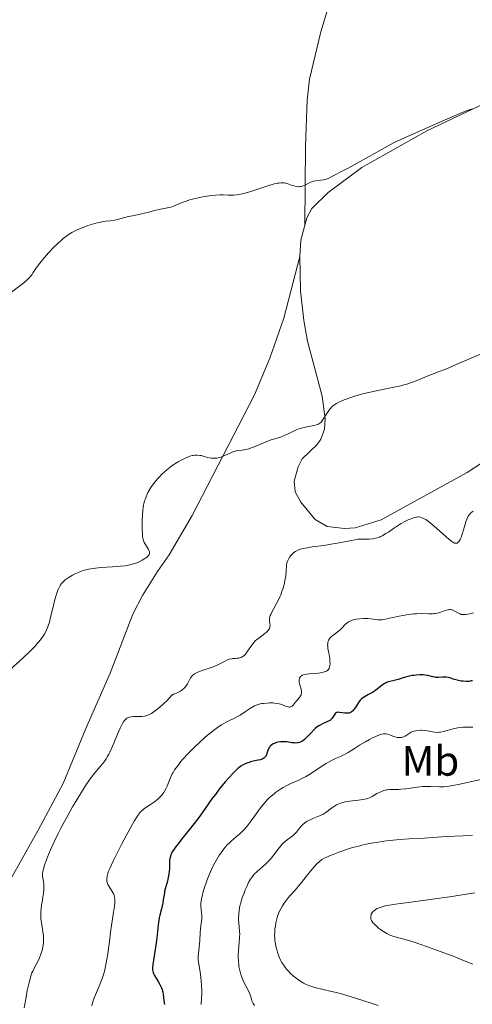
# Model space of a CAD drawing. Units: metres. Extents: x 625705 to 629192, y 4662471 to 4664845.
# Drawn here: x 628333 to 628440, y 4663501 to 4663734 of the extents above; entities that cross this region are included whole.
import ezdxf
from ezdxf.enums import TextEntityAlignment as Align

# ---------------------------------------------------------------- set-up
doc = ezdxf.new("R2010")
doc.units = ezdxf.units.M
doc.header["$MEASUREMENT"] = 0
for name, color, linetype, lineweight in [('Curva de nivel directora', 30, 'Continuous', 30), ('Curva de nivel intermedia', 30, 'Continuous', 0), ('Etiqueta de uso rústico', 92, 'Continuous', 0), ('Línea de cambio de uso (parcela vista)', 92, 'Continuous', 0)]:
    doc.layers.add(name, color=color, linetype=linetype, lineweight=lineweight)
doc.styles.add('Style-Arial', font='arial.ttf')

msp = doc.modelspace()

# ---------------------------------------------------------------- linework, layer by layer
at = {"layer": 'Curva de nivel directora', "color": 30, "linetype": 'Continuous', "lineweight": 30, "elevation": 425, "flags": 128}
for points in [[(628440.089999999, 4663577.700000001), (628439.8399999987, 4663577.640000001), (628439.3099999989, 4663577.560000002), (628438.7199999989, 4663577.530000002), (628437.8799999984, 4663577.58), (628437.4499999993, 4663577.630000002), (628436.7999999988, 4663577.75), (628436.4799999992, 4663577.820000002), (628435.5800000007, 4663578.109999999), (628434.8299999996, 4663578.36), (628434.4599999986, 4663578.460000001), (628433.9199999999, 4663578.560000001), (628433.6600000006, 4663578.57), (628433.1299999986, 4663578.560000001), (628432.0800000003, 4663578.460000001), (628431.5499999983, 4663578.470000002), (628431.2899999992, 4663578.51), (628430.7500000005, 4663578.630000001), (628429.5599999991, 4663578.940000001), (628428.8599999994, 4663579.050000001), (628428.4799999995, 4663579.08), (628427.6700000003, 4663579.090000001), (628426.8099999997, 4663579.04), (628426.2300000008, 4663578.970000001), (628425.8499999987, 4663578.91), (628425.1, 4663578.76), (628423.9199999997, 4663578.449999999), (628422.5199999983, 4663578.020000001), (628421.8999999991, 4663577.840000002), (628421.3099999991, 4663577.710000002), (628420.5699999991, 4663577.550000001), (628420.2000000003, 4663577.45), (628419.6399999993, 4663577.230000001), (628419.3499999987, 4663577.080000003), (628419.0599999982, 4663576.890000002), (628418.4399999991, 4663576.440000001), (628417.1499999993, 4663575.420000001), (628416.49, 4663574.949999999), (628416.1599999992, 4663574.760000002), (628415.5099999986, 4663574.41), (628414.6900000006, 4663573.99), (628414.2999999995, 4663573.770000001), (628413.9500000008, 4663573.51), (628413.7800000008, 4663573.36), (628413.5499999984, 4663573.120000001), (628413.1300000005, 4663572.570000002), (628412.4100000008, 4663571.400000002), (628412.0599999998, 4663570.900000001), (628411.8299999996, 4663570.62), (628411.7099999988, 4663570.500000001), (628411.5199999989, 4663570.350000001), (628411.3899999993, 4663570.270000001), (628411.1199999988, 4663570.130000004), (628410.8300000004, 4663570.040000001), (628410.6299999993, 4663570.01), (628410.2000000001, 4663570.000000001), (628409.9299999997, 4663570.020000001), (628409.3899999987, 4663570.11), (628408.669999999, 4663570.220000002), (628408.3400000005, 4663570.240000002), (628408.0599999988, 4663570.220000002), (628407.9400000004, 4663570.180000001), (628407.7699999983, 4663570.09), (628407.6799999988, 4663570.020000001), (628407.5200000001, 4663569.820000002), (628407.0899999987, 4663569.07), (628406.9099999999, 4663568.810000001), (628406.8099999994, 4663568.690000001), (628406.6199999994, 4663568.520000001), (628406.4899999998, 4663568.410000001), (628406.1799999991, 4663568.220000002), (628405.6799999983, 4663567.960000002)], [(628405.6799999983, 4663567.960000002), (628404.6500000001, 4663567.52), (628404.0399999999, 4663567.230000001), (628403.7499999994, 4663567.060000001), (628403.3299999991, 4663566.770000001), (628402.9, 4663566.410000001), (628402.6599999988, 4663566.189999999), (628401.9099999998, 4663565.410000003), (628400.8499999981, 4663564.29), (628400.3399999985, 4663563.810000001), (628399.8600000001, 4663563.440000001), (628399.6299999999, 4663563.300000002), (628399.4800000002, 4663563.220000002), (628399.1699999995, 4663563.100000001), (628398.8599999989, 4663563.010000001), (628398.650000001, 4663562.980000002), (628398.1999999996, 4663562.960000002), (628397.9299999991, 4663562.980000002), (628397.3700000001, 4663563.04), (628396.1599999988, 4663563.220000002), (628395.5399999997, 4663563.270000001), (628395.24, 4663563.279999999), (628394.6599999989, 4663563.240000002), (628394.109999999, 4663563.140000001), (628393.7699999993, 4663563.060000001), (628393.1599999992, 4663562.840000001), (628392.969999999, 4663562.75), (628392.6200000005, 4663562.539999999), (628392.3399999988, 4663562.310000001), (628392.1800000002, 4663562.130000001), (628392.0899999985, 4663562.01), (628391.9299999997, 4663561.740000002), (628391.7199999996, 4663561.230000002), (628391.4800000006, 4663560.520000001), (628391.3499999986, 4663560.180000002), (628391.2100000001, 4663559.910000001), (628391.1299999995, 4663559.779999999), (628390.9799999997, 4663559.609999999), (628390.7199999985, 4663559.380000001), (628390.3699999996, 4663559.180000001), (628390.1599999995, 4663559.100000001), (628389.9200000003, 4663559.020000001), (628389.3899999984, 4663558.9), (628388.1799999991, 4663558.65), (628387.5699999989, 4663558.500000001), (628387.2800000005, 4663558.4), (628386.7199999995, 4663558.189999999), (628386.1999999988, 4663557.960000002), (628385.8799999991, 4663557.79), (628385.3200000003, 4663557.460000001), (628384.8499999987, 4663557.130000004), (628384.6200000007, 4663556.949999999), (628384.2599999986, 4663556.620000001), (628383.5799999991, 4663555.95), (628382.3499999997, 4663554.630000002), (628381.6900000004, 4663553.9), (628380.8200000009, 4663552.880000001), (628380.1999999996, 4663552.080000001), (628379.5999999982, 4663551.230000001), (628379.3099999999, 4663550.82), (628378.7899999992, 4663550.17), (628377.9699999989, 4663549.130000001), (628377.5300000008, 4663548.520000001), (628376.82, 4663547.460000001), (628375.6199999996, 4663545.699999999), (628374.8399999996, 4663544.630000001), (628373.409999999, 4663542.810000001), (628371.3700000006, 4663540.300000002), (628370.4499999997, 4663539.160000003), (628369.7799999992, 4663538.27), (628369.4900000007, 4663537.860000002), (628369.1299999988, 4663537.289999999), (628368.8400000003, 4663536.740000002), (628368.7199999996, 4663536.470000001), (628368.5399999986, 4663535.930000001), (628368.4800000006, 4663535.65), (628368.4200000003, 4663535.230000001), (628368.4, 4663534.939999999), (628368.4, 4663534.300000003), (628368.3899999988, 4663533.280000002), (628368.3499999986, 4663532.670000001), (628368.2699999983, 4663531.980000001), (628368.2100000001, 4663531.590000001), (628368.0400000003, 4663530.740000002), (628367.9299999984, 4663530.270000001), (628367.7199999985, 4663529.500000001), (628367.3000000003, 4663528.210000002), (628367.1399999993, 4663527.04), (628367.0299999998, 4663526.350000001), (628366.8099999985, 4663525.16), (628366.489999999, 4663523.740000002), (628366.1099999989, 4663522.270000001), (628365.9599999991, 4663521.590000001), (628365.8600000008, 4663521.07), (628365.7000000001, 4663519.970000001), (628365.4599999986, 4663517.550000002), (628365.3099999988, 4663516.230000001), (628365.0199999983, 4663514.15), (628364.6200000005, 4663511.580000003), (628364.4699999985, 4663510.560000001), (628364.399999999, 4663509.800000001)], [(628364.399999999, 4663509.800000001), (628364.3900000001, 4663509.500000001), (628364.399999999, 4663509.320000002), (628364.4500000004, 4663508.990000002), (628364.5499999988, 4663508.680000001), (628364.6399999983, 4663508.470000001), (628364.8799999997, 4663508.020000001), (628365.2599999995, 4663507.390000001), (628365.8499999996, 4663506.4), (628366.1400000004, 4663505.880000002), (628366.5199999979, 4663505.07), (628366.6699999999, 4663504.680000001), (628366.7799999994, 4663504.290000001), (628366.8299999987, 4663504.029999999), (628366.9099999992, 4663503.53), (628367.0700000002, 4663501.980000001), (628367.2099999987, 4663501.119999999)]]:
    msp.add_lwpolyline(points, dxfattribs=at)
at = {"layer": 'Curva de nivel intermedia', "color": 30, "linetype": 'Continuous', "lineweight": 0, "flags": 128}
for points, elevation in [([(628440.1200000002, 4663712.989999999), (628439.6799999999, 4663712.849999999), (628438.8700000008, 4663712.550000002), (628437.1600000008, 4663711.87), (628434.6300000006, 4663710.789999999), (628432.980000001, 4663710.07), (628426.1400000014, 4663707.02), (628421.4600000009, 4663704.909999999), (628416.9700000006, 4663702.41), (628410.6800000007, 4663698.960000002), (628409.2500000001, 4663698.189999999), (628407.1900000017, 4663697.109999998), (628405.9600000001, 4663696.519999999), (628405.4600000015, 4663696.319999999), (628405.2200000001, 4663696.239999999), (628404.8500000013, 4663696.17), (628404.2600000012, 4663696.099999999), (628403.4400000009, 4663696.020000001), (628403.0300000019, 4663695.96), (628402.4100000005, 4663695.83), (628402.110000001, 4663695.73), (628401.8099999992, 4663695.600000001), (628401.2200000014, 4663695.31), (628400.4400000013, 4663694.9), (628400.0500000002, 4663694.730000001), (628399.65, 4663694.609999999), (628399.4500000011, 4663694.569999999), (628399.1400000004, 4663694.539999999), (628398.9300000003, 4663694.539999999), (628398.5100000001, 4663694.580000001), (628397.890000001, 4663694.730000001), (628397.4700000008, 4663694.86), (628396.6799999995, 4663695.140000001), (628396.1800000012, 4663695.300000001), (628395.9199999997, 4663695.359999998), (628395.5199999994, 4663695.439999999), (628395.0800000014, 4663695.470000001), (628394.8400000001, 4663695.470000001), (628394.3100000002, 4663695.42), (628394.0100000007, 4663695.380000001), (628393.51, 4663695.279999998), (628392.9500000012, 4663695.140000001), (628391.7000000017, 4663694.769999999), (628387.6900000018, 4663693.439999999), (628386.2500000001, 4663693.009999999), (628385.6199999999, 4663692.849999999), (628384.7600000015, 4663692.689999999), (628384.3500000002, 4663692.640000001), (628383.55, 4663692.58), (628382.3200000008, 4663692.58), (628381.1100000015, 4663692.609999999), (628380.4299999997, 4663692.609999999), (628379.300000001, 4663692.56), (628378.4600000005, 4663692.470000001), (628377.8600000015, 4663692.399999999), (628376.620000001, 4663692.210000001), (628375.2100000005, 4663691.930000001), (628373.8300000015, 4663691.599999999), (628373.1800000012, 4663691.409999999), (628372.5700000008, 4663691.220000001), (628371.440000002, 4663690.81), (628369.530000001, 4663690.05), (628368.7000000017, 4663689.75), (628368.3100000005, 4663689.640000001), (628367.5799999997, 4663689.46), (628366.2600000009, 4663689.23), (628365.6500000008, 4663689.119999998), (628364.7800000012, 4663688.900000001), (628363.5200000006, 4663688.53), (628362.7899999997, 4663688.34), (628361.490000001, 4663688.060000001), (628359.6300000015, 4663687.699999998), (628358.7400000017, 4663687.499999999), (628357.5400000014, 4663687.180000001), (628356.1199999999, 4663686.789999999), (628355.4300000014, 4663686.640000002), (628354.3600000008, 4663686.5), (628353.3200000015, 4663686.38), (628352.7400000005, 4663686.3), (628351.8000000016, 4663686.119999998), (628351.2899999997, 4663686), (628350.2000000011, 4663685.689999999), (628349.0900000003, 4663685.340000001), (628348.3799999994, 4663685.079999999), (628347.0800000008, 4663684.58), (628346.2800000006, 4663684.23), (628345.9299999997, 4663684.06), (628345.3100000005, 4663683.720000001), (628344.9200000018, 4663683.480000001), (628344.1399999993, 4663682.939999999)], 405.0000000000001), ([(628344.1399999993, 4663682.939999999), (628343.29, 4663682.27), (628342.8300000017, 4663681.88), (628342.1200000009, 4663681.25), (628340.980000001, 4663680.159999999), (628339.820000001, 4663678.939999999), (628339.3100000013, 4663678.38), (628338.3600000015, 4663677.26), (628337.7199999999, 4663676.470000001), (628336.950000001, 4663675.409999999), (628336.1599999998, 4663674.24), (628335.82, 4663673.739999999), (628335.3799999997, 4663673.17), (628335.1400000005, 4663672.899999999), (628334.7300000014, 4663672.49), (628333.9600000003, 4663671.84), (628330.0399999998, 4663668.919999998)], 405.0000000000001), ([(628443.1700000013, 4663655.4), (628439.9400000015, 4663654.060000001), (628436.2900000014, 4663652.480000001), (628434.7500000015, 4663651.819999999), (628432.7500000009, 4663651.029999998), (628430.4599999997, 4663650.149999999), (628429.3800000002, 4663649.73), (628427.1600000006, 4663648.789999999), (628425.9500000014, 4663648.319999999), (628424.6200000015, 4663647.87), (628423.9100000008, 4663647.659999999), (628423.1500000008, 4663647.470000001), (628421.5300000003, 4663647.109999999), (628418.0800000014, 4663646.439999999), (628416.3300000012, 4663646.07), (628415.4800000018, 4663645.869999999), (628413.8400000012, 4663645.449999999), (628412.3000000013, 4663645), (628411.3600000001, 4663644.699999998), (628409.7300000007, 4663644.119999999), (628408.8500000001, 4663643.759999999), (628408.4700000001, 4663643.58), (628407.9600000004, 4663643.31), (628407.5100000012, 4663643.029999998), (628407.3000000011, 4663642.880000001), (628407.0100000005, 4663642.65), (628406.8300000017, 4663642.480000001), (628406.4900000021, 4663642.119999998), (628406.2500000006, 4663641.83), (628405.79, 4663641.180000001), (628404.6500000001, 4663639.329999999), (628404.3799999997, 4663638.949999999), (628404.2400000012, 4663638.8), (628404.030000001, 4663638.599999999), (628403.7899999997, 4663638.439999999), (628403.6599999999, 4663638.369999998), (628403.4299999997, 4663638.279999998), (628402.8900000011, 4663638.119999997), (628401.7700000012, 4663637.900000001), (628400.5900000011, 4663637.669999998), (628399.9699999997, 4663637.519999999), (628399.0599999999, 4663637.26), (628398.6200000019, 4663637.099999999), (628397.7800000014, 4663636.740000002), (628396.1699999999, 4663635.960000001)], 410.0000000000001), ([(628396.1699999999, 4663635.960000001), (628395.3699999996, 4663635.599999999), (628394.9500000017, 4663635.429999999), (628394.1000000001, 4663635.140000001), (628392.2800000008, 4663634.57), (628391.3100000005, 4663634.220000001), (628389.7900000007, 4663633.59), (628388.4400000006, 4663633.010000001), (628387.7800000012, 4663632.76), (628387.1599999999, 4663632.55), (628386.8700000015, 4663632.46), (628386.4400000002, 4663632.359999999), (628385.6500000011, 4663632.239999999), (628384.6699999999, 4663632.13), (628384.1800000004, 4663632.050000002), (628383.6900000009, 4663631.929999999), (628383.4400000006, 4663631.859999999), (628383.0600000005, 4663631.709999999), (628382.2500000015, 4663631.329999999), (628381.1200000005, 4663630.789999999), (628380.5400000014, 4663630.560000001), (628379.9500000014, 4663630.399999999), (628379.6500000019, 4663630.34), (628379.2000000004, 4663630.310000001), (628378.9000000008, 4663630.310000001), (628378.3100000008, 4663630.359999999), (628377.4500000002, 4663630.539999999), (628376.3799999997, 4663630.829999999), (628375.9000000014, 4663630.949999999), (628375.5700000004, 4663631.01), (628374.9600000002, 4663631.079999999), (628374.3900000004, 4663631.05), (628374.0199999993, 4663630.999999999), (628373.78, 4663630.939999999), (628373.2600000015, 4663630.779999999), (628372.400000001, 4663630.46), (628371.9299999994, 4663630.25), (628371.2099999996, 4663629.899999999), (628370.4600000009, 4663629.49), (628370.0800000008, 4663629.26), (628369.0599999994, 4663628.59), (628368.5499999998, 4663628.220000001), (628367.800000001, 4663627.619999999), (628367.040000001, 4663626.970000001), (628366.6699999999, 4663626.619999997), (628366.0300000008, 4663625.960000001), (628365.7100000011, 4663625.619999998), (628365.2500000006, 4663625.09), (628364.6000000002, 4663624.26), (628364.0100000001, 4663623.41), (628363.7400000019, 4663622.980000001), (628363.3100000005, 4663622.199999998), (628363.1200000005, 4663621.800000001), (628362.8600000013, 4663621.189999999), (628362.6399999999, 4663620.550000002), (628362.5400000016, 4663620.23), (628362.3700000017, 4663619.55), (628362.3000000002, 4663619.190000001), (628362.2000000018, 4663618.649999999), (628362.1200000015, 4663618.079999999), (628362.0099999995, 4663616.890000001), (628361.9600000004, 4663615.699999999), (628361.9400000003, 4663614.930000001), (628361.9600000004, 4663613.550000001), (628362.0000000007, 4663612.449999999), (628362.0499999998, 4663611.99), (628362.1399999993, 4663611.4), (628362.2000000018, 4663611.13), (628362.3600000006, 4663610.640000001), (628362.4600000011, 4663610.399999999), (628362.7000000003, 4663609.939999999), (628363.42, 4663608.75), (628363.5700000019, 4663608.460000001), (628363.6300000001, 4663608.32), (628363.6799999992, 4663608.109999998), (628363.6799999992, 4663607.909999999), (628363.6700000004, 4663607.8), (628363.5899999999, 4663607.59), (628363.5300000019, 4663607.480000001), (628363.4100000011, 4663607.310000001), (628363.0500000013, 4663606.949999998), (628362.6100000008, 4663606.609999998), (628362.3600000006, 4663606.439999999), (628361.9500000015, 4663606.189999999), (628361.2699999998, 4663605.84), (628360.9099999999, 4663605.679999999), (628360.2400000016, 4663605.430000001), (628359.8900000006, 4663605.320000002), (628359.3300000018, 4663605.17), (628358.4199999999, 4663604.99), (628357.9200000014, 4663604.909999999), (628356.8100000005, 4663604.789999999), (628354.9100000006, 4663604.659999999), (628352.2000000017, 4663604.489999999), (628350.9299999998, 4663604.359999999), (628350.350000001, 4663604.279999999), (628349.2700000014, 4663604.09), (628348.3100000002, 4663603.850000001), (628347.7100000011, 4663603.66), (628347.3400000001, 4663603.529999998), (628346.6200000005, 4663603.24)], 410.0000000000001), ([(628440.3200000015, 4663617.82), (628439.9600000017, 4663617.55), (628439.7699999993, 4663617.390000001), (628439.4500000019, 4663617.06)], 415), ([(628439.4500000019, 4663617.06), (628439.1700000003, 4663616.689999999), (628439.0400000006, 4663616.470000001), (628438.8300000007, 4663616.060000001), (628438.6300000016, 4663615.560000001), (628438.530000001, 4663615.259999999), (628438.2100000014, 4663614.179999999), (628437.7599999999, 4663612.609999999), (628437.5300000019, 4663611.92), (628437.4200000003, 4663611.609999998), (628437.1900000023, 4663611.099999999), (628436.9500000008, 4663610.720000001), (628436.7899999998, 4663610.52), (628436.6900000015, 4663610.42), (628436.4700000002, 4663610.27), (628436.3200000004, 4663610.220000001), (628436.1200000015, 4663610.210000002), (628435.9000000004, 4663610.259999998), (628435.640000001, 4663610.390000001), (628435.4800000022, 4663610.48), (628435.2099999995, 4663610.67), (628434.5400000013, 4663611.199999999), (628433.1399999999, 4663612.409999998), (628431.040000001, 4663614.26), (628430.1, 4663615.039999999), (628429.7100000011, 4663615.350000001), (628429.0499999993, 4663615.810000001), (628428.5300000008, 4663616.099999999), (628428.2500000015, 4663616.230000001), (628427.790000001, 4663616.359999998), (628427.3799999997, 4663616.430000001), (628427.1699999997, 4663616.430000001), (628426.8200000009, 4663616.4), (628426.4000000008, 4663616.3), (628426.1600000015, 4663616.230000001), (628425.3600000013, 4663615.949999999), (628424.8899999997, 4663615.75), (628424.1200000008, 4663615.390000001), (628423.2800000004, 4663614.930000001), (628422.8300000011, 4663614.659999999), (628421.4499999997, 4663613.740000002), (628420.2100000015, 4663612.88), (628419.6000000013, 4663612.489999999), (628418.7400000007, 4663611.98), (628418.3300000017, 4663611.779999998), (628418.0800000014, 4663611.67), (628417.5800000007, 4663611.49), (628416.880000001, 4663611.32), (628416.4500000019, 4663611.249999999), (628415.6400000006, 4663611.199999999), (628415.0599999994, 4663611.199999999), (628414.2600000014, 4663611.210000001), (628413.8200000012, 4663611.199999999), (628413.0700000002, 4663611.15), (628412.640000001, 4663611.09), (628411.120000001, 4663610.819999999), (628408.610000001, 4663610.320000002), (628407.1900000017, 4663610.06), (628404.9600000009, 4663609.720000001), (628402.1600000003, 4663609.34), (628401.0100000014, 4663609.17), (628400.5300000008, 4663609.08), (628399.7500000007, 4663608.899999999), (628399.1400000004, 4663608.709999999), (628398.8099999997, 4663608.570000002), (628398.2400000019, 4663608.269999999), (628397.8700000008, 4663608.019999999), (628397.6800000009, 4663607.869999999), (628397.3900000004, 4663607.59), (628397.0900000008, 4663607.23), (628396.9299999998, 4663607.009999999), (628396.6100000002, 4663606.470000001), (628396.4300000013, 4663606.15), (628396.160000001, 4663605.600000001), (628396.140000001, 4663604.930000001), (628396.0600000003, 4663603.67), (628395.9300000007, 4663602.509999999), (628395.8200000012, 4663601.789999999), (628395.7300000018, 4663601.329999999), (628395.5400000019, 4663600.460000002), (628395.3000000004, 4663599.560000001), (628395.1200000015, 4663599.009999999), (628394.7500000005, 4663597.989999999), (628394.5500000016, 4663597.529999999), (628394.1600000004, 4663596.7), (628393.7699999993, 4663595.970000001), (628393.0800000009, 4663594.779999999), (628392.7800000013, 4663594.25), (628392.3700000001, 4663593.4), (628392.2800000008, 4663593.170000001), (628392.1599999999, 4663592.779999999), (628392.0999999996, 4663592.439999999), (628392.0900000007, 4663592.24), (628392.1199999999, 4663591.840000001), (628392.1900000012, 4663591.199999999), (628392.2100000014, 4663590.850000001), (628392.1900000012, 4663590.499999999), (628392.1599999999, 4663590.329999999), (628392.0500000004, 4663589.980000001), (628391.9600000011, 4663589.810000001), (628391.7900000013, 4663589.560000001)], 415), ([(628346.6200000005, 4663603.24), (628346.2300000016, 4663603.07), (628345.4900000016, 4663602.690000001), (628344.820000001, 4663602.300000001), (628344.4099999998, 4663602.050000001), (628343.7200000014, 4663601.55), (628343.5100000012, 4663601.369999999), (628343.1500000014, 4663601.029999999), (628342.8699999999, 4663600.689999999), (628342.6999999998, 4663600.460000002), (628342.4000000004, 4663599.930000001), (628342.1000000008, 4663599.279999999), (628341.9500000011, 4663598.890000001), (628341.7000000008, 4663598.199999999), (628341.3099999997, 4663596.880000001), (628340.8899999994, 4663595.180000001), (628340.2900000004, 4663592.720000001), (628339.9800000018, 4663591.579999999), (628339.6900000013, 4663590.689999999), (628339.5400000016, 4663590.289999999), (628339.3000000002, 4663589.71), (628338.8799999999, 4663588.899999999), (628338.650000002, 4663588.499999999), (628338.0900000009, 4663587.679999999), (628337.4800000007, 4663586.9), (628337.1299999999, 4663586.480000001), (628336.5100000007, 4663585.800000001), (628335.3600000017, 4663584.619999998), (628333.8900000011, 4663583.210000001), (628333.0100000004, 4663582.399999999), (628329.85, 4663579.58)], 410.0000000000001), ([(628440.3700000006, 4663593.779999998), (628439.8699999999, 4663593.630000001), (628439.0000000005, 4663593.430000001), (628438.4700000007, 4663593.350000001), (628438.2500000016, 4663593.329999999), (628437.8499999993, 4663593.329999999), (628437.6200000013, 4663593.359999998), (628437.4699999993, 4663593.4), (628437.1699999998, 4663593.499999999), (628436.6400000001, 4663593.77), (628435.9299999992, 4663594.17), (628435.6000000007, 4663594.349999999), (628435.3200000013, 4663594.46), (628435.1800000005, 4663594.489999999), (628434.9600000015, 4663594.529999999), (628434.6100000006, 4663594.529999999), (628434.4200000005, 4663594.5), (628433.9800000002, 4663594.390000001), (628433.4400000017, 4663594.21), (628432.600000001, 4663593.930000001), (628432.1400000006, 4663593.789999999), (628431.4099999998, 4663593.62), (628431.030000002, 4663593.57), (628430.640000001, 4663593.539999999), (628429.8300000017, 4663593.529999998), (628427.9699999997, 4663593.57), (628426.8600000012, 4663593.539999999), (628426.2500000009, 4663593.49), (628424.9500000001, 4663593.34), (628423.6300000013, 4663593.13), (628422.7700000008, 4663592.969999999), (628421.2599999999, 4663592.660000001), (628419.1299999997, 4663592.16), (628418.6400000001, 4663592.08), (628418.400000001, 4663592.07), (628418.1700000007, 4663592.07), (628417.6800000012, 4663592.100000001), (628416.120000001, 4663592.319999998), (628415.3600000012, 4663592.390000001), (628414.9600000011, 4663592.41), (628414.3500000008, 4663592.42), (628413.4099999998, 4663592.369999998), (628412.5600000005, 4663592.249999999)], 420.0000000000001), ([(628412.5600000005, 4663592.249999999), (628412.1400000004, 4663592.149999999), (628411.53, 4663591.960000001), (628410.9600000001, 4663591.710000001), (628410.7000000008, 4663591.560000001), (628410.4600000017, 4663591.38), (628410.0100000001, 4663590.989999999), (628409.1800000009, 4663590.119999999), (628408.7500000017, 4663589.689999998), (628408.5199999993, 4663589.489999999), (628408.0499999998, 4663589.109999999), (628407.110000001, 4663588.419999998), (628406.6999999998, 4663588.079999999), (628406.3800000001, 4663587.770000001), (628406.2500000006, 4663587.609999999), (628406.0800000007, 4663587.33), (628405.950000001, 4663587.010000001), (628405.9100000008, 4663586.829999999), (628405.8600000016, 4663586.409999999), (628405.8500000006, 4663586.179999999), (628405.8700000006, 4663585.779999998), (628405.9199999997, 4663585.339999998), (628406.0899999996, 4663584.34), (628406.3300000011, 4663582.909999998), (628406.4000000004, 4663582.23), (628406.4200000004, 4663581.61), (628406.4000000004, 4663581.330000001), (628406.320000002, 4663580.96), (628406.2400000016, 4663580.749999999), (628406.1800000012, 4663580.62), (628406.0200000004, 4663580.380000001), (628405.8799999995, 4663580.230000001), (628405.7800000012, 4663580.140000001), (628405.5399999998, 4663579.980000001), (628405.1300000007, 4663579.8), (628404.8100000012, 4663579.699999999), (628404.1000000003, 4663579.560000001), (628403.6599999999, 4663579.509999999), (628402.7100000001, 4663579.439999999), (628401.4500000017, 4663579.34), (628400.8700000005, 4663579.27), (628400.3600000008, 4663579.17), (628400.1399999995, 4663579.109999998), (628399.8500000013, 4663578.99), (628399.6900000003, 4663578.900000001), (628399.430000001, 4663578.689999999), (628399.3300000004, 4663578.57), (628399.1900000018, 4663578.3), (628399.1100000015, 4663578), (628399.1000000002, 4663577.779999999), (628399.1300000015, 4663577.31), (628399.1900000018, 4663577.029999998), (628399.3400000016, 4663576.46), (628399.5499999995, 4663575.680000001), (628399.620000001, 4663575.3), (628399.65, 4663574.949999999), (628399.6400000011, 4663574.779999999), (628399.6100000021, 4663574.550000002), (628399.5600000008, 4663574.399999999), (628399.4400000023, 4663574.119999997), (628399.1800000007, 4663573.749999999), (628398.5700000006, 4663573.05), (628398.1600000014, 4663572.529999998), (628397.6800000009, 4663571.930000001), (628397.4400000017, 4663571.699999999), (628397.3300000001, 4663571.619999999), (628397.0800000018, 4663571.509999999), (628396.8200000003, 4663571.46), (628396.6300000004, 4663571.470000002), (628396.5000000007, 4663571.5), (628396.2200000013, 4663571.579999999), (628395.8700000005, 4663571.720000001), (628395.3099999994, 4663571.960000001), (628394.9699999996, 4663572.079999999), (628394.3799999995, 4663572.249999999), (628394.0399999998, 4663572.32), (628393.2700000008, 4663572.41), (628392.890000001, 4663572.439999999), (628392.1199999999, 4663572.449999998), (628391.5300000019, 4663572.430000001), (628390.6600000003, 4663572.350000001), (628390.26, 4663572.289999999), (628389.8800000001, 4663572.210000001), (628389.1800000004, 4663572.019999999), (628388.5400000013, 4663571.76), (628388.1299999999, 4663571.560000001), (628387.3299999997, 4663571.09), (628386.4000000021, 4663570.460000001), (628385.1500000004, 4663569.59), (628384.5500000014, 4663569.220000001), (628383.6799999997, 4663568.76), (628382.4800000016, 4663568.21), (628381.790000001, 4663567.869999998), (628380.7300000016, 4663567.26), (628380.1300000002, 4663566.88), (628379.130000001, 4663566.179999999), (628378.0100000014, 4663565.32), (628377.4000000011, 4663564.810000001), (628376.7500000006, 4663564.249999999), (628375.4100000019, 4663563.020000001), (628374.4999999999, 4663562.15)], 420.0000000000001), ([(628391.7900000013, 4663589.560000001), (628391.5699999998, 4663589.319999999), (628391.3900000011, 4663589.16), (628390.9800000021, 4663588.84), (628389.5300000014, 4663587.8), (628389.0399999997, 4663587.41), (628388.8099999995, 4663587.189999999), (628388.480000001, 4663586.850000001), (628388.2700000008, 4663586.609999998), (628387.890000001, 4663586.119999998), (628386.9000000006, 4663584.67), (628386.4500000014, 4663584.070000002), (628386.2200000011, 4663583.84), (628386.0800000003, 4663583.699999998), (628385.7800000008, 4663583.470000001), (628385.630000001, 4663583.38), (628385.3400000005, 4663583.230000001), (628385.040000001, 4663583.13), (628384.850000001, 4663583.079999999), (628384.4500000009, 4663583.019999999), (628384.0000000015, 4663582.980000001), (628383.3800000001, 4663582.940000001), (628383.0600000005, 4663582.899999999), (628382.550000001, 4663582.789999999), (628382.2800000005, 4663582.699999998), (628382.000000001, 4663582.59), (628381.410000001, 4663582.289999999), (628380.0099999995, 4663581.560000001), (628379.1800000003, 4663581.179999999), (628378.730000001, 4663580.990000002), (628377.7699999999, 4663580.649999999), (628375.9100000003, 4663580.029999999), (628375.1400000014, 4663579.739999999), (628374.8200000017, 4663579.59), (628374.3099999998, 4663579.31), (628373.9200000009, 4663579.009999998), (628373.730000001, 4663578.800000001), (628373.6100000002, 4663578.659999999), (628373.4100000013, 4663578.359999998), (628373.1100000017, 4663577.779999999), (628372.6800000004, 4663576.970000001), (628372.4300000002, 4663576.569999999), (628372.0400000011, 4663576.069999999), (628371.820000002, 4663575.84), (628371.450000001, 4663575.529999998), (628371.0599999998, 4663575.26), (628370.860000001, 4663575.140000001), (628370.2199999995, 4663574.859999999), (628369.6600000006, 4663574.63), (628369.3800000013, 4663574.5), (628368.9900000001, 4663574.259999999), (628368.8100000012, 4663574.109999998), (628368.4600000003, 4663573.769999999), (628367.6700000013, 4663572.890000001), (628367.1600000017, 4663572.359999998), (628366.8700000012, 4663572.079999999), (628366.2000000007, 4663571.5), (628365.7300000011, 4663571.119999998), (628364.7800000012, 4663570.419999998), (628364.1200000019, 4663569.989999999), (628363.8300000012, 4663569.819999999), (628363.3000000016, 4663569.560000001), (628362.820000001, 4663569.390000001), (628362.5199999993, 4663569.33), (628361.88, 4663569.259999999), (628361.0700000008, 4663569.259999999), (628359.9199999997, 4663569.24), (628359.360000001, 4663569.189999999), (628358.8899999993, 4663569.08), (628358.6700000003, 4663568.999999999), (628358.3300000007, 4663568.81), (628357.9999999999, 4663568.529999999), (628357.8299999998, 4663568.349999999), (628357.4800000011, 4663567.890000001), (628357.3100000012, 4663567.600000001), (628357.0300000019, 4663567.100000001), (628356.7400000013, 4663566.5), (628356.14, 4663565.069999999), (628355.2599999993, 4663562.929999999), (628354.8000000013, 4663561.84), (628354.3200000006, 4663560.82), (628354.0800000015, 4663560.34), (628353.7000000015, 4663559.67), (628353.4500000011, 4663559.259999998), (628352.9500000004, 4663558.51), (628352.2000000017, 4663557.539999999), (628350.76, 4663555.890000001), (628349.9000000017, 4663554.83), (628349.4700000002, 4663554.249999999), (628348.7900000007, 4663553.259999999), (628347.5700000003, 4663551.350000001), (628346.2200000003, 4663549.119999999), (628345.4800000006, 4663547.850000001), (628344.3200000004, 4663545.81), (628343.1800000004, 4663543.71), (628342.6300000006, 4663542.65), (628342.1000000008, 4663541.600000001), (628341.1300000009, 4663539.58), (628340.2900000004, 4663537.710000001), (628339.8099999998, 4663536.569999999), (628339.0499999998, 4663534.680000001)], 415), ([(628440.2000000007, 4663566.750000001), (628438.8000000014, 4663566.739999999), (628437.8800000006, 4663566.689999998), (628437.4, 4663566.640000001), (628436.6600000003, 4663566.539999999), (628435.5400000004, 4663566.300000002), (628433.2699999994, 4663565.680000001), (628432.5600000009, 4663565.539999999), (628432.2100000001, 4663565.499999999), (628431.8800000015, 4663565.480000001), (628431.24, 4663565.51), (628430.6299999997, 4663565.600000001), (628429.4800000008, 4663565.83), (628428.6500000015, 4663565.949999998), (628428.1300000007, 4663565.99), (628427.7999999999, 4663565.99), (628427.2000000009, 4663565.970000001), (628426.6300000009, 4663565.880000001), (628426.28, 4663565.789999999), (628426.0699999998, 4663565.699999998), (628425.6400000007, 4663565.499999999), (628424.2000000012, 4663564.609999999), (628423.8000000013, 4663564.42), (628423.5399999997, 4663564.350000001), (628423.3699999999, 4663564.31), (628423.0200000011, 4663564.279999998), (628422.620000001, 4663564.279999998), (628422.4100000008, 4663564.300000001), (628422.0700000012, 4663564.350000001), (628421.5100000001, 4663564.5), (628420.9000000021, 4663564.720000001), (628420.0599999995, 4663565.029999999), (628419.6399999993, 4663565.119999999), (628419.2400000015, 4663565.159999999), (628419.0400000003, 4663565.140000002), (628418.5900000011, 4663565.060000001), (628418.2500000012, 4663564.949999999), (628417.4100000008, 4663564.609999999), (628416.3300000012, 4663564.09), (628415.7300000022, 4663563.78), (628414.78, 4663563.279999999), (628413.4000000008, 4663562.48), (628412.1800000005, 4663561.699999999)], 430), ([(628374.4999999999, 4663562.15), (628373.3200000018, 4663560.970000001), (628372.7499999997, 4663560.38), (628371.6100000021, 4663559.140000001), (628371.1200000002, 4663558.569999999), (628370.290000001, 4663557.529999998), (628369.6400000005, 4663556.599999999), (628369.2800000006, 4663556.029999998), (628369.0800000017, 4663555.659999999), (628368.7199999996, 4663554.949999999), (628368.2300000001, 4663553.78), (628367.8400000012, 4663552.779999998), (628367.6199999999, 4663552.3), (628367.26, 4663551.609999999), (628367.0499999999, 4663551.279999998), (628366.5700000017, 4663550.640000001), (628366.0300000008, 4663550.060000001), (628365.6399999995, 4663549.699999998), (628365.3800000002, 4663549.470000001), (628364.8500000006, 4663549.05), (628363.9400000008, 4663548.429999999), (628362.7899999997, 4663547.689999999), (628362.2700000012, 4663547.329999999), (628361.850000001, 4663546.969999999), (628361.640000001, 4663546.769999998), (628361.3100000002, 4663546.390000001), (628360.7600000001, 4663545.619999999), (628360.0700000017, 4663544.52), (628359.6600000004, 4663543.8), (628358.1699999997, 4663541.050000001), (628357.0800000011, 4663538.960000001), (628355.150000002, 4663535.149999999), (628354.2800000004, 4663533.300000001), (628353.9400000006, 4663532.499999999), (628353.7999999998, 4663532.099999999), (628353.6299999999, 4663531.470000001), (628353.5600000008, 4663530.890000001), (628353.5600000008, 4663530.61), (628353.6000000008, 4663530.179999999), (628353.7300000006, 4663529.74), (628353.8300000011, 4663529.52), (628353.9500000018, 4663529.3), (628354.2400000001, 4663528.84), (628354.8800000016, 4663527.869999999), (628355.150000002, 4663527.36), (628355.2900000006, 4663527), (628355.350000001, 4663526.810000001), (628355.4100000013, 4663526.52), (628355.4800000007, 4663525.890000001), (628355.4900000019, 4663525.429999999), (628355.4699999995, 4663525.100000001), (628355.4100000013, 4663524.380000001), (628355.2000000012, 4663522.970000001), (628354.8300000002, 4663520.869999999), (628354.6600000004, 4663519.789999999), (628354.4600000014, 4663518.199999998), (628354.2300000011, 4663516.05), (628354.0900000003, 4663514.899999999), (628353.82, 4663513.089999998), (628353.6100000021, 4663511.880000002), (628353.1900000018, 4663509.749999999), (628352.9400000015, 4663508.679999999), (628352.8099999997, 4663508.220000001), (628352.5900000005, 4663507.55), (628352.1500000004, 4663506.42), (628350.8800000006, 4663503.449999998), (628350.5000000007, 4663502.439999999), (628350.3399999997, 4663501.98), (628350.2100000001, 4663501.550000001), (628350.0400000003, 4663500.789999999)], 420.0000000000001), ([(628412.1800000005, 4663561.699999999), (628410.7200000009, 4663560.749999999), (628410.0000000012, 4663560.34), (628409.6300000001, 4663560.159999999), (628408.8600000013, 4663559.810000001), (628407.7200000013, 4663559.31), (628407.0900000011, 4663559.01), (628406.0499999993, 4663558.449999999), (628405.4800000016, 4663558.109999999), (628404.2700000001, 4663557.350000001), (628401.76, 4663555.720000001), (628400.5799999998, 4663555.009999999), (628400.0400000013, 4663554.71), (628399.030000001, 4663554.199999998), (628397.1700000013, 4663553.359999999), (628396.2200000013, 4663552.92), (628395.3400000007, 4663552.439999999), (628394.8900000014, 4663552.180000001), (628394.2000000007, 4663551.730000001), (628393.500000001, 4663551.24), (628393.1500000001, 4663550.970000001), (628392.4600000017, 4663550.390000002), (628392.1199999999, 4663550.080000001), (628391.6200000013, 4663549.58), (628391.1200000006, 4663549.05), (628390.800000001, 4663548.679999999), (628390.1799999997, 4663547.92), (628389.29, 4663546.75), (628387.7300000021, 4663544.58), (628386.7599999999, 4663543.319999999), (628386.1800000009, 4663542.630000001), (628385.8099999998, 4663542.230000001), (628385.060000001, 4663541.52), (628384.1900000017, 4663540.769999999), (628383.0100000014, 4663539.779999998), (628382.4400000013, 4663539.24), (628382.1599999998, 4663538.960000001), (628381.63, 4663538.349999998), (628381.1200000005, 4663537.7), (628380.7800000008, 4663537.239999999), (628380.1300000002, 4663536.249999999), (628379.490000001, 4663535.189999999), (628379.1800000003, 4663534.630000001), (628378.7100000009, 4663533.739999999), (628378.0400000003, 4663532.329999999), (628377.4000000011, 4663530.82), (628377.1500000008, 4663530.140000001), (628376.6800000013, 4663528.810000001), (628376.4000000019, 4663527.880000001), (628376.1100000015, 4663526.740000002), (628376.0100000007, 4663526.220000001), (628375.9000000014, 4663525.489999999), (628375.87, 4663525.140000001), (628375.860000001, 4663524.460000001), (628375.9200000013, 4663523.48), (628376.050000001, 4663522.259999999), (628376.0800000001, 4663521.689999999), (628376.0700000012, 4663521.41), (628376.0199999998, 4663520.869999999), (628375.860000001, 4663519.73), (628375.7699999993, 4663519.079999999), (628375.6700000011, 4663517.960000001), (628375.5599999992, 4663516.32), (628375.49, 4663515.489999999), (628375.2599999999, 4663513.189999999), (628375.2199999995, 4663512.480000001), (628375.2199999995, 4663512.149999999), (628375.2400000019, 4663511.819999998), (628375.3, 4663511.159999999), (628375.6700000011, 4663508.859999999), (628375.85, 4663507.5), (628375.9200000013, 4663506.759999998), (628376.0100000007, 4663505.63), (628376.0700000012, 4663504.539999999), (628376.0700000012, 4663504.029999999), (628376.0700000012, 4663503.550000001), (628376.030000001, 4663502.659999999), (628375.9400000015, 4663501.13)], 430), ([(628444.0800000011, 4663554.77), (628439.9300000003, 4663553.890000001), (628438.5500000013, 4663553.569999999), (628436.7300000017, 4663553.149999999), (628435.8399999999, 4663552.970000001), (628434.5800000015, 4663552.749999999), (628433.9800000002, 4663552.680000001), (628433.4100000003, 4663552.640000001), (628432.3200000017, 4663552.630000001), (628430.1700000014, 4663552.710000002), (628428.9800000001, 4663552.699999998), (628428.3499999997, 4663552.66), (628426.9999999999, 4663552.52), (628424.3399999999, 4663552.170000001), (628423.190000001, 4663552.039999999), (628422.7000000015, 4663552.000000001), (628421.860000001, 4663551.970000001), (628420.5800000003, 4663551.970000001), (628420.0300000005, 4663551.929999999), (628419.750000001, 4663551.890000002), (628419.1800000012, 4663551.75), (628418.610000001, 4663551.539999999), (628418.24, 4663551.380000002), (628417.5000000002, 4663550.999999999), (628416.4100000017, 4663550.349999999), (628415.7900000003, 4663550.039999999), (628415.3200000009, 4663549.849999998), (628415.0599999994, 4663549.77), (628414.6400000014, 4663549.66), (628414.1900000023, 4663549.58), (628413.1700000007, 4663549.449999998), (628411.0000000002, 4663549.220000001), (628409.9699999999, 4663549.059999999), (628409.5000000005, 4663548.939999999), (628409.200000001, 4663548.859999998), (628408.6500000011, 4663548.659999999), (628407.9100000013, 4663548.319999999), (628407.4800000021, 4663548.069999999), (628406.7300000011, 4663547.57), (628405.4000000012, 4663546.52), (628404.9600000009, 4663546.23), (628404.7300000007, 4663546.09), (628404.4800000002, 4663545.970000001), (628403.9400000017, 4663545.74), (628402.7600000014, 4663545.3), (628402.1500000012, 4663545.060000001), (628401.36, 4663544.67), (628400.9900000012, 4663544.460000001), (628400.4600000014, 4663544.100000001), (628399.980000001, 4663543.71), (628399.7700000008, 4663543.5), (628399.5700000018, 4663543.289999999), (628399.2200000009, 4663542.84), (628398.7500000015, 4663542.210000001), (628398.49, 4663541.899999999), (628398.0400000007, 4663541.429999998), (628397.7700000004, 4663541.199999998), (628397.16, 4663540.730000001), (628396.2700000005, 4663540.060000001), (628395.8000000011, 4663539.680000001), (628395.3400000007, 4663539.26), (628395.1100000005, 4663539.039999999), (628394.7800000019, 4663538.679999999), (628394.1400000004, 4663537.890000001), (628392.8700000008, 4663536.210000001), (628392.2200000003, 4663535.409999999), (628391.8700000016, 4663535.029999999), (628391.1699999998, 4663534.340000001), (628389.1800000004, 4663532.619999999), (628388.4899999998, 4663531.939999999), (628388.1900000003, 4663531.600000001), (628387.7900000003, 4663531.06), (628387.6000000002, 4663530.769999999), (628387.2300000014, 4663530.140000001), (628386.6900000004, 4663529.039999999), (628386.3399999996, 4663528.23), (628386.1300000016, 4663527.680000001), (628385.7300000016, 4663526.609999999), (628385.4099999998, 4663525.599999999), (628385.2700000012, 4663525.130000002), (628385.0900000001, 4663524.430000001)], 435.0000000000001), ([(628440.1400000004, 4663541.189999999), (628439.3600000005, 4663541.12), (628437.8499999993, 4663541.02), (628433.8799999997, 4663540.850000001), (628428.6700000018, 4663540.480000001), (628425.1500000012, 4663540.3), (628422.9699999997, 4663540.140000001), (628420.5100000009, 4663539.890000001), (628419.1800000012, 4663539.73), (628417.5200000004, 4663539.48), (628416.6599999998, 4663539.340000001), (628415.3200000009, 4663539.09), (628413.9300000007, 4663538.779999999), (628413.2100000009, 4663538.609999999), (628411.7500000013, 4663538.220000001), (628411.0100000014, 4663537.999999999), (628409.8600000005, 4663537.630000001), (628408.3100000013, 4663537.079999999), (628407.5100000012, 4663536.770000001), (628406.2999999997, 4663536.27), (628405.0700000003, 4663535.710000001), (628404.4400000002, 4663535.409999999), (628403.8200000009, 4663534.869999998), (628403.4000000008, 4663534.470000001), (628402.5800000003, 4663533.599999999), (628402.1800000003, 4663533.140000001), (628401.4000000001, 4663532.21), (628399.3200000015, 4663529.59), (628398.8900000001, 4663529.060000001), (628398.1400000014, 4663528.180000001), (628396.9700000001, 4663526.890000001), (628396.4800000006, 4663526.329999999), (628395.8000000011, 4663525.440000001), (628395.400000001, 4663524.84), (628395.1600000019, 4663524.45), (628394.7500000005, 4663523.739999999), (628394.4100000008, 4663523.050000001), (628394.2300000021, 4663522.619999999), (628393.9200000013, 4663521.67), (628393.6100000006, 4663520.42), (628393.4699999997, 4663519.720000001), (628393.3600000002, 4663518.989999999), (628393.3300000012, 4663518.619999998), (628393.3100000012, 4663518.259999998), (628393.2999999999, 4663517.539999999), (628393.3400000001, 4663516.84), (628393.3800000004, 4663516.380000001), (628393.51, 4663515.480000001), (628393.6900000012, 4663514.590000001), (628393.7900000017, 4663514.159999999), (628393.9800000016, 4663513.509999999), (628394.3300000003, 4663512.519999999), (628394.7200000016, 4663511.62), (628394.9500000017, 4663511.170000001), (628395.3600000008, 4663510.489999999), (628395.8500000002, 4663509.81), (628396.1299999997, 4663509.460000001), (628396.4300000013, 4663509.13), (628397.0900000008, 4663508.460000002), (628397.8000000016, 4663507.82), (628398.2900000011, 4663507.429999999), (628399.25, 4663506.73), (628399.8600000001, 4663506.340000001), (628400.1600000019, 4663506.170000001), (628400.6300000013, 4663505.929999999), (628401.4100000013, 4663505.609999999), (628401.8499999995, 4663505.46), (628402.8500000008, 4663505.17), (628404.7599999997, 4663504.710000001), (628406.7900000014, 4663504.230000001), (628407.9100000013, 4663503.949999998), (628409.6799999994, 4663503.470000001), (628410.6000000002, 4663503.2), (628412.4700000011, 4663502.609999999), (628416.1500000001, 4663501.419999998), (628417.8400000001, 4663500.92)], 440), ([(628339.0499999998, 4663534.680000001), (628338.850000001, 4663534.109999998), (628338.5600000003, 4663533.209999999), (628338.4100000006, 4663532.519999999), (628338.3700000005, 4663532.15), (628338.3700000005, 4663531.92), (628338.4000000017, 4663531.48), (628338.640000001, 4663529.77), (628338.680000001, 4663529.07), (628338.680000001, 4663528.689999999), (628338.6600000008, 4663528.289999997), (628338.5700000015, 4663527.430000001), (628338.4400000018, 4663526.54), (628338.2499999997, 4663525.349999999), (628338.1600000003, 4663524.77), (628338.0199999994, 4663523.699999998), (628337.9800000014, 4663523.189999999), (628337.9500000002, 4663522.429999999), (628337.9700000002, 4663521.67), (628338.0000000015, 4663521.279999998), (628338.1800000004, 4663520.050000001), (628338.4599999997, 4663518.31), (628338.5600000003, 4663517.429999999), (628338.6000000006, 4663516.640000001), (628338.6000000006, 4663516.249999999), (628338.5700000015, 4663515.67), (628338.4599999997, 4663514.789999999), (628338.2699999998, 4663513.92), (628338.1400000001, 4663513.48), (628337.9900000005, 4663513.039999999), (628337.6200000015, 4663512.17), (628337.2200000014, 4663511.329999999), (628336.4400000013, 4663509.839999998), (628336.0400000013, 4663509.009999999), (628335.8600000002, 4663508.58), (628335.620000001, 4663507.849999999), (628335.2099999997, 4663506.359999998), (628334.7699999994, 4663504.460000001), (628334.5400000014, 4663503.359999998), (628334.2300000008, 4663501.57), (628334.0499999997, 4663500.34)], 415), ([(628440.7100000003, 4663527.499999999), (628434.7000000001, 4663526.59), (628429.5600000012, 4663525.859999998), (628424.3300000009, 4663525.17), (628422.4199999998, 4663524.91), (628420.4000000015, 4663524.609999998), (628419.4800000006, 4663524.430000001), (628419.0100000012, 4663524.32), (628418.2699999991, 4663524.099999999), (628417.5899999996, 4663523.8), (628417.2099999996, 4663523.59), (628416.9900000006, 4663523.429999998), (628416.6100000006, 4663523.109999998), (628416.500000001, 4663522.99), (628416.3100000012, 4663522.730000001), (628416.1700000003, 4663522.470000001), (628416.11, 4663522.289999999), (628416.0300000017, 4663521.92), (628416.0300000017, 4663521.66), (628416.0400000006, 4663521.52), (628416.0899999999, 4663521.31), (628416.2199999995, 4663520.970000001), (628416.4600000009, 4663520.599999999), (628416.6200000017, 4663520.399999999), (628416.8200000008, 4663520.179999999), (628417.29, 4663519.73), (628417.8400000001, 4663519.269999999), (628418.2300000011, 4663518.970000002), (628419.0400000003, 4663518.41), (628419.8899999997, 4663517.9), (628420.4400000017, 4663517.63), (628420.8000000016, 4663517.480000001), (628421.49, 4663517.220000002), (628424.7700000012, 4663516.31), (628426.5700000006, 4663515.75), (628427.6600000013, 4663515.399999999), (628429.5000000009, 4663514.77), (628432.7000000017, 4663513.619999998), (628435.9299999992, 4663512.4), (628437.6300000002, 4663511.720000001), (628440.2200000008, 4663510.63)], 445), ([(628385.0900000001, 4663524.430000001), (628384.9000000001, 4663523.42), (628384.7900000005, 4663522.409999999), (628384.7600000015, 4663521.740000002), (628384.7600000015, 4663521.300000001), (628384.7999999997, 4663520.429999999), (628385.0000000007, 4663518.42), (628385.0300000019, 4663517.65), (628385.0200000008, 4663517.230000001), (628385.0000000007, 4663516.779999998), (628384.9300000013, 4663515.829999999), (628384.7500000005, 4663513.819999999), (628384.69, 4663512.84), (628384.6800000012, 4663512.369999998), (628384.7100000001, 4663511.479999999), (628384.7900000005, 4663510.649999999), (628384.8600000021, 4663510.130000001), (628385.0499999998, 4663509.17), (628385.3100000013, 4663508.199999998), (628385.5199999993, 4663507.599999999), (628385.6800000002, 4663507.21), (628386.0300000011, 4663506.430000001), (628386.5000000005, 4663505.529999999), (628387.1200000019, 4663504.349999999), (628387.360000001, 4663503.779999998), (628387.6300000015, 4663502.980000001), (628387.9199999998, 4663502), (628388.120000001, 4663501.550000001), (628388.2400000016, 4663501.34), (628388.5200000011, 4663500.92)], 435.0000000000001)]:
    msp.add_lwpolyline(points, dxfattribs=dict(at, elevation=elevation))
at = {"layer": 'Línea de cambio de uso (parcela vista)', "color": 92, "linetype": 'Continuous', "lineweight": 0, "extrusion": (0.02006475451346957, 0.04514569759187537, 0.9987788902531217), "elevation": 223559.3790824673, "flags": 128}
msp.add_lwpolyline([(1319860.533556208, -4511404.210556245), (1319861.899196802, -4511407.854005953), (1319862.476928772, -4511411.497455662)], dxfattribs=at)
at = {"layer": 'Línea de cambio de uso (parcela vista)', "color": 92, "linetype": 'Continuous', "lineweight": 0}
for points in [[(628400.4500000002, 4663685.470000001, 405.8399999999965), (628400.9199999999, 4663687.199999999, 405.75), (628402.1399999997, 4663689.41, 405.6699999999983), (628405.9400000004, 4663693.15, 405.8300000000018), (628413.9299999997, 4663699.109999999, 405.5099999999948), (628429.29, 4663707.730000001, 405.2799999999988), (628457.0800000001, 4663720.92, 405.1399999999995), (628479.6500000004, 4663732.51, 405.0500000000029), (628502.3200000003, 4663744.5, 404.6600000000035)], [(628400.4500000002, 4663685.470000001, 405.8399999999965), (628400.6399999997, 4663704.17, 404.3300000000018), (628401.0099999999, 4663715.029999999, 403.8899999999995), (628401.5599999997, 4663719.980000001, 403.5800000000018), (628404.2599999999, 4663731.199999999, 402.929999999993), (628407.5800000001, 4663742.220000001, 402.4400000000023)], [(628324.8700000001, 4663520.289999999, 412.3000000000029), (628337.3499999996, 4663542.380000001, 413.2599999999948), (628343.2699999996, 4663553.380000001, 413.2100000000065), (628348.5899999999, 4663566.369999999, 412.8800000000047), (628354.3499999996, 4663579.49, 411.8899999999995), (628359.75, 4663593.449999999, 411.0899999999965), (628362.0499999998, 4663597.880000001, 410.8999999999942), (628365.5800000001, 4663603.539999999, 410.4400000000023), (628368.2999999998, 4663607.51, 410.4199999999983), (628373.7699999996, 4663616.75, 410.9700000000012), (628388.5499999998, 4663645.359999999, 408.3099999999977), (628392.1399999997, 4663654, 407.5599999999977), (628395.5099999999, 4663663.42, 406.820000000007), (628399.2699999996, 4663678.029999999, 406.1999999999971)], [(628447.0599999997, 4663632.32, 413), (628438.8799999999, 4663626.980000001, 413.1100000000006), (628418.5099999999, 4663615.730000001, 414.0399999999936), (628412.3600000005, 4663613.869999999, 414.0899999999965), (628409.8700000001, 4663613.699999999, 413.8800000000047), (628405.7000000002, 4663614.17, 413.8500000000058), (628402.9199999999, 4663615.869999999, 413.4799999999959), (628399.4800000006, 4663619.9, 413.1000000000058), (628398.1500000004, 4663622.42, 412.8500000000058), (628397.9100000003, 4663624.91, 412.6600000000035), (628398.8499999996, 4663628.310000001, 412.429999999993), (628399.7800000003, 4663630.189999999, 412.3399999999965), (628403.3700000001, 4663633.58, 411.5200000000041), (628404.2699999996, 4663634.84, 411.1100000000006), (628405.0899999999, 4663637.220000001, 410.4900000000052), (628405.2800000003, 4663639.640000001, 410.2200000000012), (628404.5099999999, 4663645.039999999, 409.3800000000047), (628401.0599999997, 4663658, 408.1399999999995), (628400.2100000001, 4663662.92, 407.679999999993), (628399.4500000002, 4663669.939999999, 406.8999999999942), (628399.2699999996, 4663678.029999999, 406.1999999999971)]]:
    msp.add_polyline3d(points, dxfattribs=at)

# ---------------------------------------------------------------- texts
at = {"layer": 'Etiqueta de uso rústico', "color": 92, "linetype": 'Continuous', "lineweight": 0, "style": 'Style-Arial'}
msp.add_text('Mb', height=7.000000000000002, dxfattribs=at).set_placement((628430.160246244, 4663558.740009999, 432.7400000000052), align=Align.MIDDLE_CENTER)

doc.saveas('drawing.dxf')
